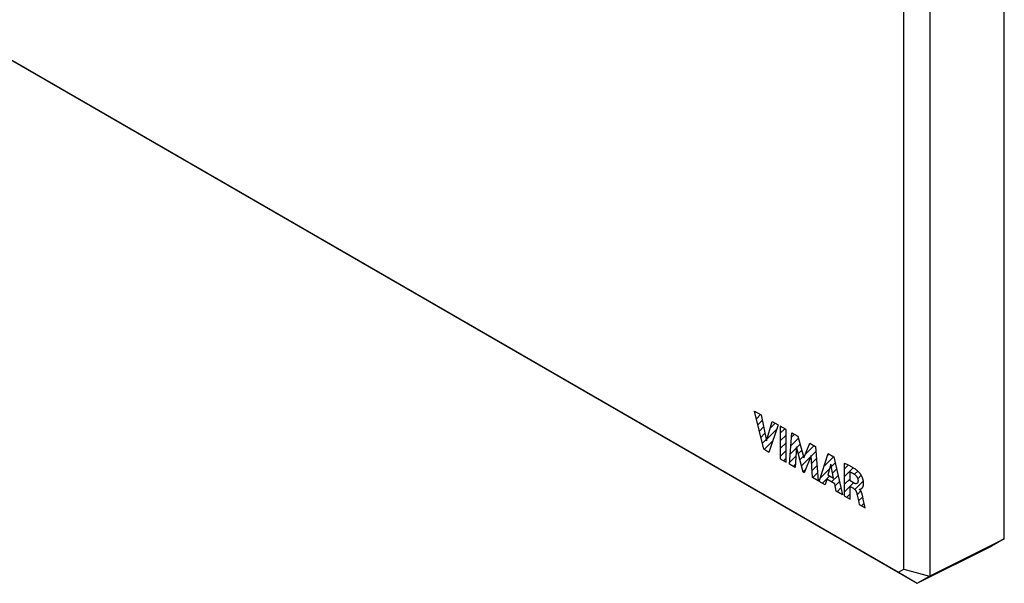
# Model space of a CAD drawing. Units: millimetres. Extents: x 71 to 187, y 10 to 150.
# Drawn here: x 133 to 187, y 10 to 41 of the extents above; entities that cross this region are included whole.
import ezdxf

# ---------------------------------------------------------------- set-up
doc = ezdxf.new("R2010")
doc.units = ezdxf.units.MM
doc.header["$LTSCALE"] = 16.335
doc.layers.add('ASSI', color=7, linetype='CONTINUOUS')
doc.layers.add('CURVE', color=7, linetype='CONTINUOUS')

msp = doc.modelspace()

# ---------------------------------------------------------------- linework, layer by layer
at = {"layer": 'ASSI', "color": 7, "linetype": 'CONTINUOUS'}
for p, q in [((187.096, 12.512), (187.096, 84.36)), ((183.034, 10.483), (183.034, 82.015)), ((181.596, 10.848), (181.596, 81.679)), ((70.97, 74.399), (181.317, 10.687)), ((71.374, 74.137), (182.327, 10.075)), ((183.034, 10.483), (187.096, 12.512)), ((187.096, 12.512), (186.389, 12.103)), ((182.327, 10.075), (186.389, 12.103)), ((181.317, 10.687), (181.596, 10.848)), ((181.596, 10.848), (183.013, 10.471)), ((181.317, 10.687), (182.326, 10.075)), ((182.326, 10.075), (183.013, 10.471)), ((183.034, 10.483), (183.013, 10.471)), ((182.326, 10.075), (182.327, 10.075))]:
    msp.add_line(p, q, dxfattribs=at)
at = {"layer": 'CURVE', "color": 250, "linetype": 'CONTINUOUS'}
for p, q in [((173.443, 19.484), (173.796, 19.281)), ((173.936, 17.404), (173.443, 19.484)), ((173.796, 19.281), (174.092, 17.873)), ((174.092, 17.873), (174.398, 18.933)), ((174.398, 18.933), (174.722, 18.746)), ((174.722, 18.746), (174.222, 17.238)), ((175.168, 18.489), (174.843, 18.676)), ((174.843, 18.676), (174.843, 16.88)), ((175.168, 16.693), (175.168, 18.489)), ((175.342, 16.592), (175.483, 18.307)), ((175.483, 18.307), (175.807, 18.119)), ((175.807, 18.119), (176.129, 16.937)), ((174.222, 17.238), (173.936, 17.404)), ((175.723, 17.545), (175.653, 16.412)), ((176.104, 16.152), (175.723, 17.545)), ((176.129, 16.937), (176.453, 17.747)), ((176.453, 17.747), (176.774, 17.561)), ((176.774, 17.561), (176.92, 15.681)), ((174.843, 16.88), (175.168, 16.693)), ((176.536, 17.071), (176.15, 16.126)), ((176.602, 15.864), (176.536, 17.071)), ((176.971, 15.652), (177.459, 17.166)), ((177.459, 17.166), (177.773, 16.985)), ((177.773, 16.985), (178.25, 14.913)), ((175.653, 16.412), (175.342, 16.592)), ((177.61, 16.585), (177.448, 16.012)), ((177.759, 15.833), (177.61, 16.585)), ((178.346, 16.633), (178.346, 14.858)), ((178.658, 15.674), (178.658, 16.167)), ((176.15, 16.126), (176.104, 16.152)), ((176.92, 15.681), (176.602, 15.864)), ((177.292, 15.466), (176.971, 15.652)), ((177.382, 15.773), (177.292, 15.466)), ((177.824, 15.518), (177.382, 15.773)), ((177.448, 16.012), (177.759, 15.833)), ((178.844, 15.567), (178.658, 15.674)), ((177.908, 15.11), (177.824, 15.518)), ((178.25, 14.913), (177.908, 15.11)), ((178.669, 15.374), (178.843, 15.273)), ((178.669, 14.671), (178.669, 15.374)), ((179.18, 15.214), (179.18, 15.225)), ((178.346, 14.858), (178.669, 14.671)), ((179.044, 14.931), (179.053, 14.891)), ((179.053, 14.891), (179.12, 14.596)), ((179.12, 14.596), (179.166, 14.384)), ((179.358, 14.797), (179.352, 14.826)), ((179.383, 14.68), (179.358, 14.797)), ((179.464, 14.276), (179.383, 14.68)), ((179.166, 14.384), (179.478, 14.204)), ((179.478, 14.204), (179.464, 14.276))]:
    msp.add_line(p, q, dxfattribs=at)
at = {"layer": 'CURVE', "color": 7, "linetype": 'CONTINUOUS'}
for p, q in [((173.459, 19.416), (173.497, 19.453)), ((173.54, 19.076), (173.763, 19.3)), ((173.62, 18.737), (173.86, 18.976)), ((173.701, 18.397), (173.933, 18.629)), ((174.123, 17.979), (174.639, 18.495)), ((174.293, 18.569), (174.562, 18.838)), ((174.843, 18.279), (175.095, 18.531)), ((173.781, 18.057), (174.006, 18.282)), ((173.862, 17.718), (174.079, 17.935)), ((173.956, 17.392), (174.431, 17.867)), ((174.843, 17.859), (175.168, 18.184)), ((175.425, 17.601), (175.836, 18.012)), ((175.462, 18.059), (175.627, 18.223)), ((174.843, 17.439), (175.168, 17.764)), ((174.843, 17.019), (175.168, 17.344)), ((175.388, 17.144), (175.719, 17.475)), ((175.737, 17.493), (175.926, 17.682)), ((175.827, 17.163), (176.016, 17.352)), ((176.201, 17.117), (176.692, 17.608)), ((176.538, 17.034), (176.795, 17.291)), ((175.021, 16.777), (175.168, 16.924)), ((175.35, 16.686), (175.691, 17.027)), ((175.918, 16.834), (176.106, 17.021)), ((176.008, 16.504), (176.508, 17.004)), ((176.56, 16.636), (176.825, 16.901)), ((177.235, 16.471), (177.758, 16.993)), ((177.434, 17.09), (177.491, 17.147)), ((175.554, 16.47), (175.663, 16.579)), ((176.098, 16.174), (176.218, 16.294)), ((176.582, 16.238), (176.856, 16.512)), ((177.035, 15.851), (177.547, 16.363)), ((177.636, 16.452), (177.847, 16.663)), ((177.706, 16.101), (177.926, 16.322)), ((178.346, 16.321), (178.562, 16.538)), ((178.346, 15.901), (178.835, 16.391)), ((178.902, 16.038), (179.079, 16.214)), ((176.619, 15.855), (176.886, 16.122)), ((176.885, 15.701), (176.916, 15.732)), ((177.151, 15.547), (177.555, 15.95)), ((177.645, 15.621), (178.004, 15.98)), ((177.847, 15.403), (178.083, 15.639)), ((178.346, 15.481), (178.658, 15.794)), ((178.917, 15.213), (179.387, 15.683)), ((179.08, 15.796), (179.271, 15.987)), ((177.95, 15.086), (178.162, 15.297)), ((178.346, 15.061), (178.849, 15.565)), ((179.046, 14.922), (179.248, 15.124)), ((178.217, 14.932), (178.24, 14.956)), ((178.483, 14.779), (178.669, 14.965)), ((179.123, 14.579), (179.355, 14.811)), ((179.282, 14.317), (179.427, 14.462))]:
    msp.add_line(p, q, dxfattribs=at)
at = {"layer": 'CURVE', "color": 250, "linetype": 'CONTINUOUS'}
for points in [[(179.147, 16.151), (179.128, 16.17), (179.109, 16.187), (179.09, 16.205), (179.071, 16.222), (179.051, 16.238), (179.032, 16.254), (179.012, 16.269), (178.992, 16.284), (178.972, 16.299), (178.953, 16.313), (178.933, 16.327), (178.913, 16.341), (178.884, 16.36), (178.854, 16.379), (178.825, 16.397), (178.796, 16.414), (178.767, 16.431), (178.738, 16.447), (178.708, 16.463), (178.679, 16.479), (178.642, 16.498), (178.605, 16.517), (178.568, 16.535), (178.53, 16.552), (178.493, 16.569), (178.456, 16.586), (178.419, 16.602), (178.382, 16.618), (178.346, 16.633)], [(178.658, 16.167), (178.67, 16.163), (178.682, 16.158), (178.694, 16.153), (178.706, 16.148), (178.717, 16.143), (178.729, 16.138), (178.741, 16.133), (178.753, 16.127), (178.765, 16.121), (178.777, 16.115), (178.789, 16.109), (178.8, 16.103), (178.811, 16.096), (178.823, 16.09), (178.834, 16.083), (178.845, 16.076), (178.856, 16.069), (178.868, 16.062), (178.879, 16.054), (178.89, 16.047), (178.901, 16.039), (178.913, 16.031)], [(179.096, 15.701), (179.096, 15.692), (179.096, 15.684), (179.096, 15.676), (179.095, 15.668), (179.095, 15.66), (179.094, 15.652), (179.093, 15.644), (179.092, 15.636), (179.091, 15.628), (179.09, 15.621), (179.088, 15.614), (179.086, 15.607), (179.084, 15.6), (179.082, 15.593), (179.079, 15.587), (179.077, 15.581), (179.074, 15.575), (179.071, 15.57), (179.068, 15.565), (179.065, 15.56), (179.061, 15.556), (179.057, 15.552), (179.053, 15.548), (179.049, 15.544), (179.045, 15.54), (179.041, 15.537), (179.036, 15.534), (179.031, 15.532), (179.026, 15.529), (179.021, 15.527), (179.016, 15.525), (179.01, 15.524), (179.005, 15.523), (178.999, 15.522), (178.993, 15.522), (178.987, 15.521), (178.98, 15.521), (178.974, 15.522), (178.968, 15.522), (178.961, 15.523), (178.955, 15.524), (178.948, 15.525), (178.941, 15.527), (178.934, 15.529), (178.927, 15.531), (178.921, 15.533), (178.914, 15.535), (178.907, 15.538), (178.9, 15.54), (178.893, 15.543), (178.886, 15.546), (178.879, 15.55), (178.872, 15.553), (178.865, 15.556), (178.858, 15.56), (178.851, 15.563), (178.844, 15.567)], [(178.913, 16.031), (178.918, 16.027), (178.924, 16.022), (178.93, 16.018), (178.936, 16.013), (178.942, 16.008), (178.948, 16.002), (178.954, 15.997), (178.96, 15.992), (178.966, 15.986), (178.971, 15.98), (178.977, 15.974), (178.983, 15.968), (178.988, 15.962), (178.993, 15.955), (178.999, 15.949), (179.004, 15.942), (179.009, 15.935), (179.014, 15.928), (179.019, 15.921), (179.024, 15.914), (179.029, 15.907), (179.033, 15.9), (179.038, 15.892), (179.042, 15.885), (179.046, 15.877), (179.05, 15.869), (179.054, 15.862), (179.058, 15.854), (179.061, 15.846), (179.065, 15.838), (179.068, 15.83), (179.071, 15.823), (179.074, 15.815), (179.076, 15.807), (179.079, 15.799), (179.081, 15.791), (179.084, 15.783), (179.086, 15.775), (179.087, 15.767), (179.089, 15.76), (179.091, 15.752), (179.092, 15.744), (179.093, 15.737), (179.094, 15.729), (179.095, 15.722), (179.095, 15.715), (179.096, 15.708), (179.096, 15.701)], [(179.18, 15.225), (179.184, 15.224), (179.188, 15.223), (179.191, 15.223), (179.194, 15.223), (179.198, 15.223), (179.208, 15.224), (179.218, 15.226), (179.228, 15.228), (179.238, 15.23), (179.247, 15.234), (179.257, 15.238), (179.266, 15.242), (179.276, 15.248), (179.287, 15.255), (179.297, 15.262), (179.306, 15.27), (179.315, 15.278), (179.323, 15.286), (179.331, 15.295), (179.338, 15.305), (179.345, 15.315), (179.352, 15.326), (179.359, 15.339), (179.365, 15.352), (179.371, 15.365), (179.377, 15.379), (179.381, 15.393), (179.385, 15.407), (179.388, 15.422), (179.392, 15.437), (179.394, 15.452), (179.396, 15.468), (179.398, 15.485), (179.399, 15.503), (179.4, 15.521), (179.4, 15.542), (179.4, 15.562), (179.399, 15.583), (179.398, 15.599), (179.397, 15.616), (179.395, 15.634), (179.393, 15.65), (179.39, 15.667), (179.387, 15.683), (179.383, 15.702), (179.379, 15.721), (179.375, 15.74), (179.369, 15.759), (179.364, 15.778), (179.358, 15.795), (179.352, 15.813), (179.346, 15.83), (179.339, 15.847), (179.332, 15.865), (179.324, 15.884), (179.315, 15.904), (179.305, 15.924), (179.295, 15.943), (179.285, 15.962), (179.274, 15.981), (179.263, 15.999), (179.252, 16.017), (179.24, 16.035), (179.228, 16.053), (179.215, 16.07), (179.206, 16.083), (179.197, 16.095), (179.187, 16.107), (179.177, 16.118), (179.167, 16.13), (179.157, 16.141), (179.147, 16.151)], [(178.843, 15.273), (178.848, 15.27), (178.854, 15.267), (178.859, 15.263), (178.864, 15.26), (178.87, 15.256), (178.875, 15.252), (178.88, 15.248), (178.885, 15.243), (178.891, 15.239), (178.896, 15.234), (178.901, 15.23), (178.906, 15.225), (178.911, 15.22), (178.916, 15.214), (178.921, 15.209), (178.926, 15.204), (178.93, 15.198), (178.935, 15.193), (178.939, 15.187), (178.944, 15.181), (178.948, 15.175), (178.952, 15.169), (178.956, 15.163), (178.96, 15.157), (178.964, 15.151), (178.968, 15.145), (178.972, 15.138), (178.975, 15.132), (178.979, 15.126), (178.983, 15.119), (178.986, 15.112), (178.99, 15.104), (178.993, 15.097), (178.996, 15.09), (178.999, 15.083), (179.002, 15.076), (179.005, 15.068), (179.008, 15.061), (179.011, 15.054), (179.013, 15.047), (179.016, 15.039), (179.018, 15.032), (179.02, 15.025), (179.022, 15.018), (179.024, 15.011)], [(179.352, 14.826), (179.349, 14.841), (179.346, 14.856), (179.342, 14.87), (179.339, 14.885), (179.335, 14.899), (179.331, 14.914), (179.327, 14.929), (179.323, 14.944), (179.318, 14.958), (179.314, 14.973), (179.309, 14.988), (179.305, 14.998), (179.302, 15.008), (179.298, 15.018), (179.294, 15.028), (179.29, 15.038), (179.286, 15.049), (179.281, 15.059), (179.277, 15.069), (179.272, 15.079), (179.267, 15.089), (179.262, 15.098), (179.257, 15.108), (179.252, 15.117), (179.247, 15.126), (179.241, 15.135), (179.236, 15.143), (179.23, 15.152), (179.224, 15.16), (179.218, 15.169), (179.212, 15.177), (179.206, 15.185), (179.2, 15.192), (179.193, 15.2), (179.187, 15.207), (179.18, 15.214)], [(179.024, 15.011), (179.03, 14.991), (179.035, 14.971), (179.039, 14.951), (179.044, 14.931)]]:
    msp.add_lwpolyline(points, dxfattribs=at)

doc.saveas('drawing.dxf')
